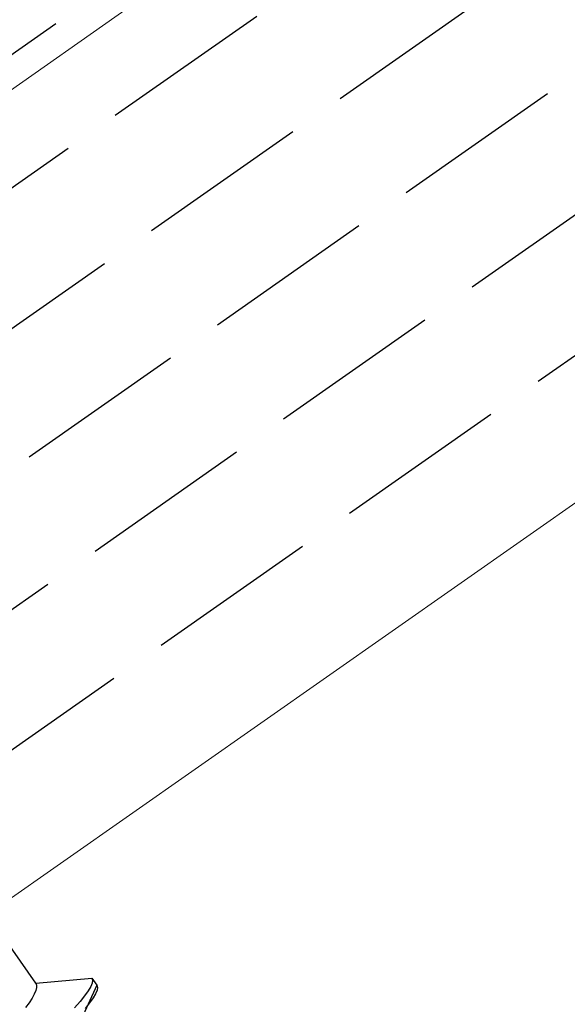
# Model space of a CAD drawing. Extents: x 0 to 1980, y 0 to 3207.
# Drawn here: x 1077 to 1086, y 874 to 891 of the extents above; entities that cross this region are included whole.
import ezdxf

# ---------------------------------------------------------------- set-up
doc = ezdxf.new("R2010")
doc.units = 0
doc.linetypes.add('YHIDDEN_1', pattern=[4, 3, -1])
doc.layers.add('YKK_12', color=2, linetype='CONTINUOUS', lineweight=13)
doc.layers.add('YKK_13', color=4, linetype='CONTINUOUS', lineweight=30)

msp = doc.modelspace()

# ---------------------------------------------------------------- linework, layer by layer
at = {"layer": 'YKK_12', "linetype": 'YHIDDEN_1'}
msp.add_line((1157.441, 946.029), (757.809, 666.204), dxfattribs=at)
at = {"layer": 'YKK_12', "linetype": 'Continuous'}
msp.add_line((1161.067, 934.529), (772.597, 662.519), dxfattribs=at)
at = {"layer": 'YKK_13', "linetype": 'YHIDDEN_1'}
for p, q in [((459.315, 455.487), (1157.883, 944.629)), ((459.946, 453.487), (1158.513, 942.629)), ((461.093, 451.849), (1159.144, 940.629)), ((462.24, 450.21), (1159.775, 938.629)), ((463.387, 448.572), (1160.405, 936.629)), ((1055.444, 875.218), (1104.593, 909.632)), ((1077.212, 874.03), (1076.404, 875.184)), ((1077.212, 874.03), (1078.189, 874.115)), ((1078.189, 874.115), (1078.2, 874.08)), ((1078.189, 874.115), (1078.275, 873.993)), ((1077.212, 874.03), (1077.225, 873.996)), ((1077.225, 873.953), (1077.212, 873.901)), ((1077.225, 873.996), (1077.225, 873.953)), ((1078.275, 873.993), (1077.861, 873.103)), ((1078.166, 873.97), (1078.122, 873.896)), ((1078.192, 874.031), (1078.166, 873.97)), ((1078.2, 874.08), (1078.192, 874.031)), ((1078.275, 873.993), (1078.286, 873.957)), ((1078.286, 873.957), (1078.279, 873.909)), ((1077.186, 873.84), (1077.148, 873.77)), ((1077.212, 873.901), (1077.186, 873.84)), ((1078.06, 873.81), (1077.982, 873.711)), ((1078.122, 873.896), (1078.06, 873.81)), ((1078.208, 873.773), (1078.146, 873.687)), ((1078.252, 873.847), (1078.208, 873.773)), ((1078.279, 873.909), (1078.252, 873.847)), ((1077.097, 873.691), (1077.035, 873.605)), ((1077.148, 873.77), (1077.097, 873.691)), ((1077.982, 873.711), (1077.887, 873.602)), ((1078.146, 873.687), (1078.068, 873.589))]:
    msp.add_line(p, q, dxfattribs=at)

doc.saveas('drawing.dxf')
